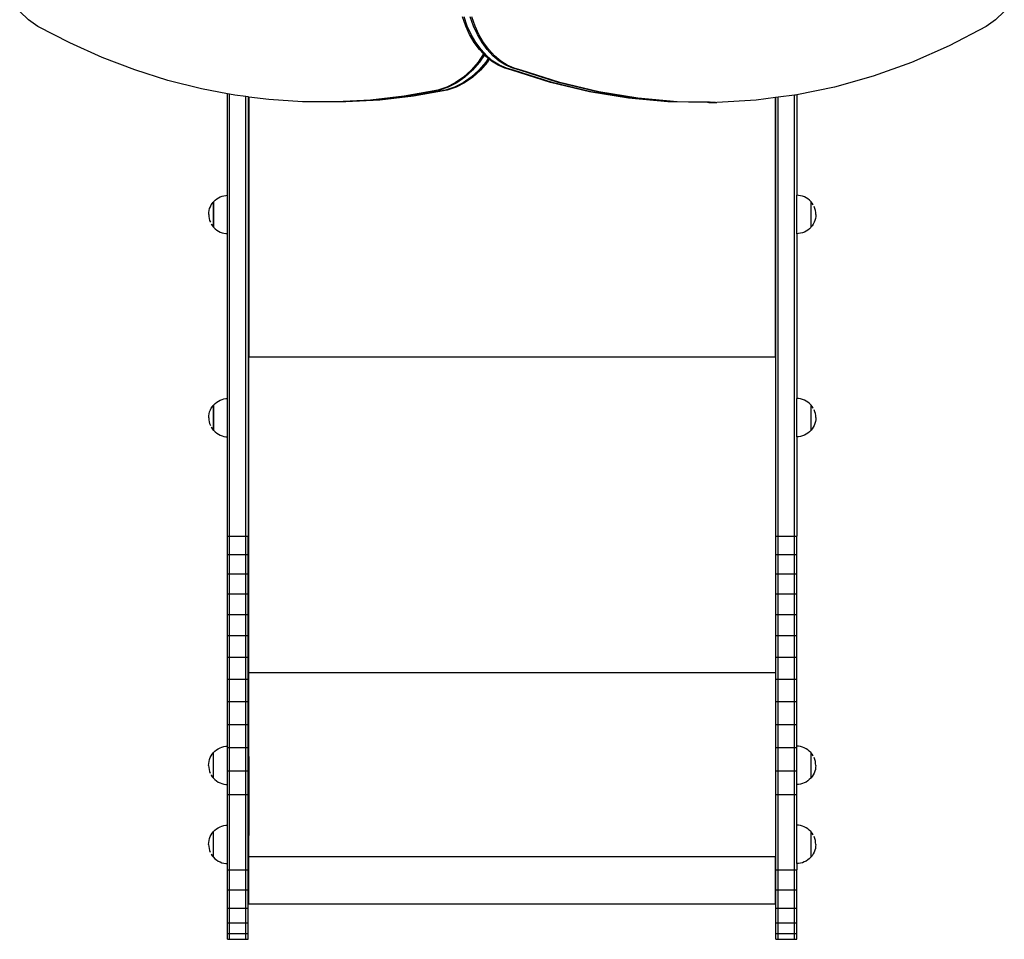
# Model space of a CAD drawing. Units: inches. Extents: x -272 to 274, y -311 to 296.
# Drawn here: x 30 to 120, y -75 to 9 of the extents above; entities that cross this region are included whole.
import ezdxf

# ---------------------------------------------------------------- set-up
doc = ezdxf.new("R2010")
doc.units = ezdxf.units.IN
doc.header["$MEASUREMENT"] = 0
doc.layers.add('strfa_bezpieczeństwa', color=1, linetype='Continuous')

# ---------------------------------------------------------------- blocks, each defined once
blk = doc.blocks.new('110_modyfikowany mostek')
for p, q in [((31.094, 9.152), (30.292, 9.912)), ((119.98, 9.912), (119.178, 9.152)), ((31.952, 8.528), (31.094, 9.152)), ((70.921, 8.575), (70.63, 9.409)), ((71.063, 8.575), (70.772, 9.409)), ((71.629, 8.575), (71.337, 9.409)), ((71.77, 8.575), (71.479, 9.409)), ((119.178, 9.152), (118.32, 8.528)), ((34.855, 7.031), (31.952, 8.528)), ((71.279, 7.793), (70.921, 8.575)), ((71.42, 7.793), (71.063, 8.575)), ((71.986, 7.793), (71.629, 8.575)), ((72.127, 7.793), (71.77, 8.575)), ((118.32, 8.528), (114.948, 6.772)), ((71.697, 7.075), (71.279, 7.793)), ((71.839, 7.075), (71.42, 7.793)), ((72.404, 7.075), (71.986, 7.793)), ((72.546, 7.075), (72.127, 7.793)), ((37.8, 5.712), (34.855, 7.031)), ((72.171, 6.429), (71.697, 7.075)), ((72.313, 6.429), (71.839, 7.075)), ((72.539, 6.034), (72.171, 6.429)), ((72.836, 5.865), (72.313, 6.429)), ((72.879, 6.429), (72.404, 7.075)), ((73.02, 6.429), (72.546, 7.075)), ((73.402, 5.865), (72.879, 6.429)), ((73.544, 5.865), (73.02, 6.429)), ((114.948, 6.772), (111.516, 5.266)), ((40.783, 4.575), (37.8, 5.712)), ((72.539, 6.034), (72.043, 5.297)), ((72.621, 5.946), (72.184, 5.297)), ((72.621, 5.946), (72.539, 6.034)), ((72.695, 5.865), (72.621, 5.946)), ((72.974, 5.631), (72.695, 5.865)), ((72.974, 5.631), (72.75, 5.297)), ((73.402, 5.39), (72.836, 5.865)), ((73.065, 5.555), (72.891, 5.297)), ((73.065, 5.555), (72.974, 5.631)), ((73.261, 5.39), (73.065, 5.555)), ((73.862, 5.011), (73.261, 5.39)), ((73.968, 5.39), (73.402, 5.865)), ((74.003, 5.011), (73.402, 5.39)), ((74.11, 5.39), (73.544, 5.865)), ((74.569, 5.011), (73.968, 5.39)), ((74.71, 5.011), (74.11, 5.39)), ((43.798, 3.621), (40.783, 4.575)), ((71.406, 4.55), (70.712, 3.913)), ((71.547, 4.55), (70.853, 3.913)), ((72.043, 5.297), (71.406, 4.55)), ((72.113, 4.55), (71.419, 3.913)), ((72.184, 5.297), (71.547, 4.55)), ((72.254, 4.55), (71.56, 3.913)), ((72.75, 5.297), (72.113, 4.55)), ((72.891, 5.297), (72.254, 4.55)), ((74.49, 4.732), (73.862, 5.011)), ((74.631, 4.732), (74.003, 5.011)), ((75.136, 4.556), (74.49, 4.732)), ((75.197, 4.732), (74.569, 5.011)), ((75.278, 4.556), (74.631, 4.732)), ((75.338, 4.732), (74.71, 5.011)), ((78.643, 3.445), (75.136, 4.556)), ((75.843, 4.556), (75.197, 4.732)), ((78.784, 3.445), (75.278, 4.556)), ((75.985, 4.556), (75.338, 4.732)), ((79.35, 3.445), (75.843, 4.556)), ((79.491, 3.445), (75.985, 4.556)), ((111.516, 5.266), (108.032, 4.015)), ((46.839, 2.853), (43.798, 3.621)), ((70.712, 3.913), (69.97, 3.395)), ((70.853, 3.913), (70.111, 3.395)), ((71.419, 3.913), (70.677, 3.395)), ((71.56, 3.913), (70.818, 3.395)), ((108.032, 4.015), (104.508, 3.022)), ((49.206, 2.404), (46.839, 2.853)), ((68.383, 2.743), (65.318, 2.193)), ((68.525, 2.743), (65.46, 2.193)), ((69.09, 2.743), (66.025, 2.193)), ((69.232, 2.743), (66.167, 2.193)), ((69.19, 3.004), (68.383, 2.743)), ((69.331, 3.004), (68.525, 2.743)), ((69.897, 3.004), (69.09, 2.743)), ((69.97, 3.395), (69.19, 3.004)), ((70.038, 3.004), (69.232, 2.743)), ((70.111, 3.395), (69.331, 3.004)), ((70.677, 3.395), (69.897, 3.004)), ((70.818, 3.395), (70.038, 3.004)), ((82.186, 2.594), (78.643, 3.445)), ((82.327, 2.594), (78.784, 3.445)), ((82.893, 2.594), (79.35, 3.445)), ((83.034, 2.594), (79.491, 3.445)), ((104.508, 3.022), (101.075, 2.316)), ((49.406, 2.366), (49.206, 2.404)), ((49.206, -6.839), (49.206, 2.404)), ((49.406, -37.869), (49.406, 2.366)), ((49.901, 2.272), (49.406, 2.366)), ((50.906, 2.143), (49.901, 2.272)), ((50.906, -37.869), (50.906, 2.143)), ((51.106, 2.118), (50.906, 2.143)), ((51.153, 2.111), (51.106, 2.118)), ((51.106, 2.118), (51.106, -37.869)), ((52.977, 1.878), (51.153, 2.111)), ((51.153, 2.111), (51.153, -21.575)), ((56.063, 1.673), (52.977, 1.878)), ((62.24, 1.831), (59.164, 1.658)), ((62.381, 1.831), (59.294, 1.658)), ((62.947, 1.831), (59.86, 1.658)), ((63.088, 1.831), (60.001, 1.658)), ((65.318, 2.193), (62.24, 1.831)), ((65.46, 2.193), (62.381, 1.831)), ((66.025, 2.193), (62.947, 1.831)), ((66.167, 2.193), (63.088, 1.831)), ((85.755, 2.004), (82.186, 2.594)), ((85.896, 2.004), (82.327, 2.594)), ((86.462, 2.004), (82.893, 2.594)), ((86.603, 2.004), (83.034, 2.594)), ((89.341, 1.679), (85.755, 2.004)), ((89.482, 1.679), (85.896, 2.004)), ((90.048, 1.679), (86.462, 2.004)), ((90.19, 1.679), (86.603, 2.004)), ((97.374, 1.822), (93.783, 1.618)), ((99.153, 2.055), (97.374, 1.822)), ((99.175, 2.058), (99.153, 2.055)), ((99.153, -21.575), (99.153, 2.055)), ((99.375, 2.084), (99.175, 2.058)), ((99.175, -37.869), (99.175, 2.058)), ((100.875, 2.281), (99.375, 2.084)), ((99.375, -37.869), (99.375, 2.084)), ((100.952, 2.291), (100.875, 2.281)), ((100.875, -37.869), (100.875, 2.281)), ((101.075, 2.316), (100.952, 2.291)), ((101.075, 2.316), (101.075, -6.837)), ((56.205, 1.673), (56.063, 1.673)), ((59.153, 1.658), (56.205, 1.673)), ((59.164, 1.658), (59.153, 1.658)), ((59.294, 1.658), (59.164, 1.658)), ((59.86, 1.658), (59.294, 1.658)), ((60.001, 1.658), (59.86, 1.658)), ((89.482, 1.679), (89.341, 1.679)), ((92.934, 1.618), (89.482, 1.679)), ((90.19, 1.679), (90.048, 1.679)), ((93.096, 1.627), (90.19, 1.679)), ((92.967, 1.62), (92.934, 1.618)), ((93.076, 1.618), (92.967, 1.62)), ((93.076, 1.618), (93.642, 1.618)), ((93.129, 1.629), (93.096, 1.627)), ((93.205, 1.625), (93.129, 1.629)), ((93.238, 1.627), (93.205, 1.625)), ((93.642, 1.618), (93.238, 1.627)), ((93.674, 1.62), (93.642, 1.618)), ((93.674, 1.62), (93.783, 1.618)), ((48.092, -7.286), (48.235, -7.17)), ((48.235, -7.17), (48.388, -7.071)), ((48.388, -7.071), (48.552, -6.987)), ((48.552, -6.987), (48.723, -6.922)), ((48.723, -6.922), (48.9, -6.874)), ((48.9, -6.874), (49.081, -6.846)), ((49.081, -6.846), (49.206, -6.839)), ((49.206, -10.333), (49.206, -6.839)), ((101.242, -6.846), (101.075, -6.837)), ((101.075, -10.335), (101.075, -6.837)), ((101.423, -6.874), (101.242, -6.846)), ((101.6, -6.922), (101.423, -6.874)), ((101.771, -6.987), (101.6, -6.922)), ((101.935, -7.071), (101.771, -6.987)), ((102.088, -7.17), (101.935, -7.071)), ((102.23, -7.286), (102.088, -7.17)), ((47.546, -8.225), (47.593, -8.048)), ((47.593, -8.048), (47.659, -7.877)), ((47.659, -7.877), (47.742, -7.714)), ((47.742, -7.714), (47.842, -7.56)), ((47.842, -7.56), (47.93, -7.451)), ((47.93, -7.451), (47.93, -9.726)), ((47.93, -7.451), (47.939, -7.451)), ((47.936, -7.449), (47.963, -7.415)), ((47.941, -7.449), (47.936, -7.449)), ((47.936, -7.449), (47.936, -9.724)), ((47.963, -7.415), (48.092, -7.286)), ((102.36, -7.415), (102.23, -7.286)), ((102.385, -7.446), (102.36, -7.415)), ((102.385, -7.446), (102.364, -7.446)), ((102.367, -7.449), (102.387, -7.449)), ((102.387, -7.449), (102.385, -7.446)), ((102.393, -7.446), (102.385, -7.446)), ((102.387, -9.724), (102.387, -7.449)), ((102.481, -7.555), (102.393, -7.446)), ((102.393, -9.721), (102.393, -7.446)), ((102.581, -7.708), (102.481, -7.555)), ((102.583, -7.712), (102.581, -7.708)), ((102.73, -8.043), (102.664, -7.872)), ((102.777, -8.22), (102.73, -8.043)), ((47.508, -8.589), (47.517, -8.406)), ((47.508, -8.589), (47.517, -8.772)), ((47.517, -8.406), (47.546, -8.225)), ((47.517, -8.772), (47.546, -8.953)), ((47.546, -8.953), (47.593, -9.13)), ((102.777, -8.947), (102.73, -9.124)), ((102.806, -8.4), (102.777, -8.22)), ((102.806, -8.766), (102.777, -8.947)), ((102.815, -8.583), (102.806, -8.4)), ((102.815, -8.583), (102.806, -8.766)), ((47.593, -9.13), (47.659, -9.301)), ((47.74, -9.46), (47.742, -9.464)), ((47.742, -9.464), (47.842, -9.618)), ((47.842, -9.618), (47.93, -9.726)), ((47.93, -9.726), (47.938, -9.726)), ((47.956, -9.724), (47.936, -9.724)), ((47.936, -9.724), (47.938, -9.726)), ((47.938, -9.726), (47.963, -9.757)), ((47.938, -9.726), (47.959, -9.726)), ((47.963, -9.757), (48.092, -9.887)), ((102.36, -9.757), (102.23, -9.887)), ((102.387, -9.724), (102.36, -9.757)), ((102.382, -9.724), (102.387, -9.724)), ((102.393, -9.721), (102.384, -9.721)), ((102.481, -9.612), (102.393, -9.721)), ((102.581, -9.458), (102.481, -9.612)), ((102.664, -9.295), (102.581, -9.458)), ((102.73, -9.124), (102.664, -9.295)), ((48.092, -9.887), (48.235, -10.002)), ((48.235, -10.002), (48.388, -10.102)), ((48.388, -10.102), (48.552, -10.185)), ((48.552, -10.185), (48.723, -10.251)), ((48.723, -10.251), (48.9, -10.298)), ((48.9, -10.298), (49.081, -10.327)), ((49.081, -10.327), (49.206, -10.333)), ((49.206, -25.344), (49.206, -10.333)), ((101.242, -10.327), (101.075, -10.335)), ((101.075, -10.335), (101.075, -25.342)), ((101.423, -10.298), (101.242, -10.327)), ((101.6, -10.251), (101.423, -10.298)), ((101.771, -10.185), (101.6, -10.251)), ((101.935, -10.102), (101.771, -10.185)), ((102.088, -10.002), (101.935, -10.102)), ((102.23, -9.887), (102.088, -10.002)), ((99.153, -21.575), (51.153, -21.575)), ((51.153, -50.323), (51.153, -21.575)), ((99.153, -21.575), (99.153, -50.323)), ((47.842, -26.066), (47.93, -25.957)), ((47.93, -25.957), (47.93, -28.232)), ((47.93, -25.957), (47.939, -25.957)), ((47.936, -25.954), (47.963, -25.92)), ((47.941, -25.954), (47.936, -25.954)), ((47.936, -25.954), (47.936, -28.229)), ((47.963, -25.92), (48.092, -25.791)), ((48.092, -25.791), (48.235, -25.676)), ((48.235, -25.676), (48.388, -25.576)), ((48.388, -25.576), (48.552, -25.493)), ((48.552, -25.493), (48.723, -25.427)), ((48.723, -25.427), (48.9, -25.38)), ((48.9, -25.38), (49.081, -25.351)), ((49.081, -25.351), (49.206, -25.344)), ((49.206, -28.838), (49.206, -25.344)), ((101.242, -25.351), (101.075, -25.342)), ((101.075, -28.841), (101.075, -25.342)), ((101.423, -25.38), (101.242, -25.351)), ((101.6, -25.427), (101.423, -25.38)), ((101.771, -25.493), (101.6, -25.427)), ((101.935, -25.576), (101.771, -25.493)), ((102.088, -25.676), (101.935, -25.576)), ((102.23, -25.791), (102.088, -25.676)), ((102.36, -25.92), (102.23, -25.791)), ((102.385, -25.951), (102.36, -25.92)), ((102.385, -25.951), (102.364, -25.951)), ((102.367, -25.954), (102.387, -25.954)), ((102.387, -25.954), (102.385, -25.951)), ((102.393, -25.951), (102.385, -25.951)), ((102.387, -28.229), (102.387, -25.954)), ((102.481, -26.06), (102.393, -25.951)), ((102.393, -28.226), (102.393, -25.951)), ((47.517, -26.911), (47.546, -26.73)), ((47.546, -26.73), (47.593, -26.553)), ((47.593, -26.553), (47.659, -26.382)), ((47.659, -26.382), (47.742, -26.219)), ((47.742, -26.219), (47.842, -26.066)), ((102.581, -26.214), (102.481, -26.06)), ((102.583, -26.217), (102.581, -26.214)), ((102.73, -26.548), (102.664, -26.377)), ((102.777, -26.725), (102.73, -26.548)), ((102.806, -26.906), (102.777, -26.725)), ((102.815, -27.089), (102.806, -26.906)), ((47.508, -27.094), (47.517, -26.911)), ((47.508, -27.094), (47.517, -27.277)), ((47.517, -27.277), (47.546, -27.458)), ((47.546, -27.458), (47.593, -27.635)), ((47.593, -27.635), (47.659, -27.806)), ((102.664, -27.8), (102.581, -27.964)), ((102.73, -27.629), (102.664, -27.8)), ((102.777, -27.452), (102.73, -27.629)), ((102.806, -27.272), (102.777, -27.452)), ((102.815, -27.089), (102.806, -27.272)), ((47.74, -27.965), (47.742, -27.969)), ((47.742, -27.969), (47.842, -28.123)), ((47.842, -28.123), (47.93, -28.232)), ((47.93, -28.232), (47.938, -28.232)), ((47.956, -28.229), (47.936, -28.229)), ((47.936, -28.229), (47.938, -28.232)), ((47.938, -28.232), (47.963, -28.262)), ((47.938, -28.232), (47.959, -28.232)), ((47.963, -28.262), (48.092, -28.392)), ((48.092, -28.392), (48.235, -28.507)), ((48.235, -28.507), (48.388, -28.607)), ((48.388, -28.607), (48.552, -28.69)), ((48.552, -28.69), (48.723, -28.756)), ((101.771, -28.69), (101.6, -28.756)), ((101.935, -28.607), (101.771, -28.69)), ((102.088, -28.507), (101.935, -28.607)), ((102.23, -28.392), (102.088, -28.507)), ((102.36, -28.262), (102.23, -28.392)), ((102.387, -28.229), (102.36, -28.262)), ((102.382, -28.229), (102.387, -28.229)), ((102.393, -28.226), (102.384, -28.226)), ((102.481, -28.117), (102.393, -28.226)), ((102.581, -27.964), (102.481, -28.117)), ((48.723, -28.756), (48.9, -28.803)), ((48.9, -28.803), (49.081, -28.832)), ((49.081, -28.832), (49.206, -28.838)), ((49.206, -37.869), (49.206, -28.838)), ((101.242, -28.832), (101.075, -28.841)), ((101.075, -28.841), (101.075, -37.869)), ((101.423, -28.803), (101.242, -28.832)), ((101.6, -28.756), (101.423, -28.803)), ((49.206, -39.564), (49.206, -37.869)), ((49.206, -37.869), (49.406, -37.869)), ((49.406, -39.564), (49.406, -37.869)), ((49.406, -37.869), (50.906, -37.869)), ((50.906, -39.564), (50.906, -37.869)), ((50.906, -37.869), (51.106, -37.869)), ((51.106, -39.564), (51.106, -37.869)), ((99.175, -39.564), (99.175, -37.869)), ((99.175, -37.869), (99.375, -37.869)), ((99.375, -39.564), (99.375, -37.869)), ((99.375, -37.869), (100.875, -37.869)), ((100.875, -39.564), (100.875, -37.869)), ((100.875, -37.869), (101.075, -37.869)), ((101.075, -39.564), (101.075, -37.869)), ((49.206, -41.321), (49.206, -39.564)), ((49.206, -39.564), (49.406, -39.564)), ((49.406, -41.321), (49.406, -39.564)), ((49.406, -39.564), (50.906, -39.564)), ((50.906, -41.321), (50.906, -39.564)), ((50.906, -39.564), (51.106, -39.564)), ((51.106, -41.321), (51.106, -39.564)), ((99.175, -41.321), (99.175, -39.564)), ((99.175, -39.564), (99.375, -39.564)), ((99.375, -41.321), (99.375, -39.564)), ((99.375, -39.564), (100.875, -39.564)), ((100.875, -41.321), (100.875, -39.564)), ((100.875, -39.564), (101.075, -39.564)), ((101.075, -41.321), (101.075, -39.564)), ((49.206, -43.137), (49.206, -41.321)), ((49.206, -41.321), (49.406, -41.321)), ((49.406, -43.137), (49.406, -41.321)), ((49.406, -41.321), (50.906, -41.321)), ((50.906, -43.137), (50.906, -41.321)), ((50.906, -41.321), (51.106, -41.321)), ((51.106, -43.137), (51.106, -41.321)), ((99.175, -43.137), (99.175, -41.321)), ((99.175, -41.321), (99.375, -41.321)), ((99.375, -43.137), (99.375, -41.321)), ((99.375, -41.321), (100.875, -41.321)), ((100.875, -43.137), (100.875, -41.321)), ((100.875, -41.321), (101.075, -41.321)), ((101.075, -43.137), (101.075, -41.321)), ((49.206, -45.008), (49.206, -43.137)), ((49.206, -43.137), (49.406, -43.137)), ((49.406, -45.008), (49.406, -43.137)), ((49.406, -43.137), (50.906, -43.137)), ((50.906, -45.008), (50.906, -43.137)), ((50.906, -43.137), (51.106, -43.137)), ((51.106, -45.008), (51.106, -43.137)), ((99.175, -45.008), (99.175, -43.137)), ((99.175, -43.137), (99.375, -43.137)), ((99.375, -45.008), (99.375, -43.137)), ((99.375, -43.137), (100.875, -43.137)), ((100.875, -45.008), (100.875, -43.137)), ((100.875, -43.137), (101.075, -43.137)), ((101.075, -45.008), (101.075, -43.137)), ((49.206, -46.929), (49.206, -45.008)), ((49.206, -45.008), (49.406, -45.008)), ((49.406, -46.929), (49.406, -45.008)), ((49.406, -45.008), (50.906, -45.008)), ((50.906, -46.929), (50.906, -45.008)), ((50.906, -45.008), (51.106, -45.008)), ((51.106, -46.929), (51.106, -45.008)), ((99.175, -46.929), (99.175, -45.008)), ((99.175, -45.008), (99.375, -45.008)), ((99.375, -46.929), (99.375, -45.008)), ((99.375, -45.008), (100.875, -45.008)), ((100.875, -46.929), (100.875, -45.008)), ((100.875, -45.008), (101.075, -45.008)), ((101.075, -46.929), (101.075, -45.008)), ((49.206, -48.897), (49.206, -46.929)), ((49.206, -46.929), (49.406, -46.929)), ((49.406, -48.897), (49.406, -46.929)), ((49.406, -46.929), (50.906, -46.929)), ((50.906, -48.897), (50.906, -46.929)), ((50.906, -46.929), (51.106, -46.929)), ((51.106, -48.897), (51.106, -46.929)), ((99.175, -48.897), (99.175, -46.929)), ((99.175, -46.929), (99.375, -46.929)), ((99.375, -48.897), (99.375, -46.929)), ((99.375, -46.929), (100.875, -46.929)), ((100.875, -48.897), (100.875, -46.929)), ((100.875, -46.929), (101.075, -46.929)), ((101.075, -48.897), (101.075, -46.929)), ((49.206, -50.906), (49.206, -48.897)), ((49.206, -48.897), (49.406, -48.897)), ((49.406, -50.906), (49.406, -48.897)), ((49.406, -48.897), (50.906, -48.897)), ((50.906, -50.906), (50.906, -48.897)), ((50.906, -48.897), (51.106, -48.897)), ((51.106, -50.906), (51.106, -48.897)), ((99.175, -50.906), (99.175, -48.897)), ((99.175, -48.897), (99.375, -48.897)), ((99.375, -50.906), (99.375, -48.897)), ((99.375, -48.897), (100.875, -48.897)), ((100.875, -50.906), (100.875, -48.897)), ((100.875, -48.897), (101.075, -48.897)), ((101.075, -50.906), (101.075, -48.897)), ((49.206, -52.952), (49.206, -50.906)), ((49.206, -50.906), (49.406, -50.906)), ((49.406, -52.952), (49.406, -50.906)), ((49.406, -50.906), (50.906, -50.906)), ((50.906, -52.952), (50.906, -50.906)), ((50.906, -50.906), (51.106, -50.906)), ((51.106, -52.952), (51.106, -50.906)), ((99.153, -50.323), (51.153, -50.323)), ((51.153, -57.958), (51.153, -50.323)), ((99.153, -50.323), (99.153, -67.085)), ((99.175, -52.952), (99.175, -50.906)), ((99.175, -50.906), (99.375, -50.906)), ((99.375, -52.952), (99.375, -50.906)), ((99.375, -50.906), (100.875, -50.906)), ((100.875, -52.952), (100.875, -50.906)), ((100.875, -50.906), (101.075, -50.906)), ((101.075, -52.952), (101.075, -50.906)), ((49.206, -55.03), (49.206, -52.952)), ((49.206, -52.952), (49.406, -52.952)), ((49.406, -55.03), (49.406, -52.952)), ((49.406, -52.952), (50.906, -52.952)), ((50.906, -55.03), (50.906, -52.952)), ((50.906, -52.952), (51.106, -52.952)), ((51.106, -55.03), (51.106, -52.952)), ((99.175, -55.03), (99.175, -52.952)), ((99.175, -52.952), (99.375, -52.952)), ((99.375, -55.03), (99.375, -52.952)), ((99.375, -52.952), (100.875, -52.952)), ((100.875, -55.03), (100.875, -52.952)), ((100.875, -52.952), (101.075, -52.952)), ((101.075, -55.03), (101.075, -52.952)), ((49.206, -55.03), (49.406, -55.03)), ((49.206, -57.007), (49.206, -55.03)), ((49.406, -57.135), (49.406, -55.03)), ((49.406, -55.03), (50.906, -55.03)), ((50.906, -57.135), (50.906, -55.03)), ((50.906, -55.03), (51.106, -55.03)), ((51.106, -57.135), (51.106, -55.03)), ((99.175, -57.135), (99.175, -55.03)), ((99.175, -55.03), (99.375, -55.03)), ((99.375, -57.135), (99.375, -55.03)), ((99.375, -55.03), (100.875, -55.03)), ((100.875, -57.135), (100.875, -55.03)), ((100.875, -55.03), (101.075, -55.03)), ((101.075, -57.006), (101.075, -55.03)), ((48.082, -57.454), (48.225, -57.339)), ((48.225, -57.339), (48.378, -57.239)), ((48.378, -57.239), (48.542, -57.156)), ((48.542, -57.156), (48.713, -57.09)), ((48.713, -57.09), (48.89, -57.043)), ((48.89, -57.043), (49.07, -57.014)), ((49.07, -57.014), (49.206, -57.007)), ((49.206, -57.135), (49.206, -57.007)), ((49.206, -59.263), (49.206, -57.135)), ((49.206, -57.135), (49.406, -57.135)), ((49.406, -59.263), (49.406, -57.135)), ((49.406, -57.135), (50.906, -57.135)), ((50.906, -59.263), (50.906, -57.135)), ((50.906, -57.135), (51.106, -57.135)), ((51.106, -59.263), (51.106, -57.135)), ((99.175, -59.263), (99.175, -57.135)), ((99.175, -57.135), (99.375, -57.135)), ((99.375, -59.263), (99.375, -57.135)), ((99.375, -57.135), (100.875, -57.135)), ((100.875, -59.263), (100.875, -57.135)), ((100.875, -57.135), (101.075, -57.135)), ((101.232, -57.014), (101.075, -57.006)), ((101.075, -57.135), (101.075, -57.006)), ((101.075, -59.263), (101.075, -57.135)), ((101.413, -57.043), (101.232, -57.014)), ((101.59, -57.09), (101.413, -57.043)), ((101.761, -57.156), (101.59, -57.09)), ((101.924, -57.239), (101.761, -57.156)), ((102.078, -57.339), (101.924, -57.239)), ((102.22, -57.454), (102.078, -57.339)), ((47.536, -58.393), (47.583, -58.216)), ((47.583, -58.216), (47.649, -58.045)), ((47.649, -58.045), (47.732, -57.882)), ((47.732, -57.882), (47.832, -57.728)), ((47.832, -57.728), (47.92, -57.62)), ((47.92, -57.62), (47.92, -59.895)), ((47.92, -57.62), (47.929, -57.62)), ((47.926, -57.617), (47.953, -57.583)), ((47.931, -57.617), (47.926, -57.617)), ((47.926, -57.617), (47.926, -59.892)), ((47.953, -57.583), (48.082, -57.454)), ((51.153, -57.958), (51.147, -57.958)), ((51.147, -57.958), (51.147, -59.558)), ((51.153, -57.958), (51.153, -59.558)), ((102.35, -57.583), (102.22, -57.454)), ((102.375, -57.614), (102.35, -57.583)), ((102.375, -57.614), (102.354, -57.614)), ((102.356, -57.617), (102.377, -57.617)), ((102.377, -57.617), (102.375, -57.614)), ((102.383, -57.614), (102.375, -57.614)), ((102.377, -59.892), (102.377, -57.617)), ((102.471, -57.723), (102.383, -57.614)), ((102.383, -59.889), (102.383, -57.614)), ((102.571, -57.877), (102.471, -57.723)), ((102.573, -57.88), (102.571, -57.877)), ((102.72, -58.211), (102.654, -58.04)), ((102.767, -58.388), (102.72, -58.211)), ((47.497, -58.757), (47.507, -58.574)), ((47.497, -58.757), (47.507, -58.94)), ((47.507, -58.574), (47.536, -58.393)), ((47.507, -58.94), (47.536, -59.121)), ((47.536, -59.121), (47.583, -59.298)), ((102.767, -59.115), (102.72, -59.292)), ((102.796, -58.569), (102.767, -58.388)), ((102.796, -58.934), (102.767, -59.115)), ((102.805, -58.752), (102.796, -58.569)), ((102.805, -58.752), (102.796, -58.934)), ((47.583, -59.298), (47.649, -59.469)), ((47.73, -59.628), (47.732, -59.632)), ((47.732, -59.632), (47.832, -59.786)), ((47.832, -59.786), (47.92, -59.895)), ((47.92, -59.895), (47.928, -59.895)), ((47.946, -59.892), (47.926, -59.892)), ((47.926, -59.892), (47.928, -59.895)), ((47.928, -59.895), (47.953, -59.925)), ((47.928, -59.895), (47.949, -59.895)), ((47.953, -59.925), (48.082, -60.055)), ((48.082, -60.055), (48.225, -60.17)), ((49.206, -59.263), (49.406, -59.263)), ((49.206, -60.502), (49.206, -59.263)), ((49.406, -61.408), (49.406, -59.263)), ((49.406, -59.263), (50.906, -59.263)), ((50.906, -61.408), (50.906, -59.263)), ((50.906, -59.263), (51.106, -59.263)), ((51.106, -61.408), (51.106, -59.263)), ((51.153, -59.558), (51.147, -59.558)), ((51.153, -59.558), (51.153, -65.132)), ((99.175, -61.408), (99.175, -59.263)), ((99.175, -59.263), (99.375, -59.263)), ((99.375, -61.408), (99.375, -59.263)), ((99.375, -59.263), (100.875, -59.263)), ((100.875, -61.408), (100.875, -59.263)), ((100.875, -59.263), (101.075, -59.263)), ((101.075, -60.503), (101.075, -59.263)), ((102.22, -60.055), (102.078, -60.17)), ((102.35, -59.925), (102.22, -60.055)), ((102.377, -59.892), (102.35, -59.925)), ((102.372, -59.892), (102.377, -59.892)), ((102.383, -59.889), (102.374, -59.889)), ((102.471, -59.78), (102.383, -59.889)), ((102.571, -59.627), (102.471, -59.78)), ((102.654, -59.463), (102.571, -59.627)), ((102.72, -59.292), (102.654, -59.463)), ((48.225, -60.17), (48.378, -60.27)), ((48.378, -60.27), (48.542, -60.353)), ((48.542, -60.353), (48.713, -60.419)), ((48.713, -60.419), (48.89, -60.466)), ((48.89, -60.466), (49.07, -60.495)), ((49.07, -60.495), (49.206, -60.502)), ((49.206, -61.408), (49.206, -60.502)), ((101.232, -60.495), (101.075, -60.503)), ((101.075, -61.408), (101.075, -60.503)), ((101.413, -60.466), (101.232, -60.495)), ((101.59, -60.419), (101.413, -60.466)), ((101.761, -60.353), (101.59, -60.419)), ((101.924, -60.27), (101.761, -60.353)), ((102.078, -60.17), (101.924, -60.27)), ((49.206, -61.408), (49.406, -61.408)), ((49.206, -64.205), (49.206, -61.408)), ((49.406, -68.272), (49.406, -61.408)), ((49.406, -61.408), (50.906, -61.408)), ((50.906, -68.272), (50.906, -61.408)), ((50.906, -61.408), (51.106, -61.408)), ((51.106, -68.272), (51.106, -61.408)), ((99.175, -68.272), (99.175, -61.408)), ((99.175, -61.408), (99.375, -61.408)), ((99.375, -68.272), (99.375, -61.408)), ((99.375, -61.408), (100.875, -61.408)), ((100.875, -68.272), (100.875, -61.408)), ((100.875, -61.408), (101.075, -61.408)), ((101.075, -64.204), (101.075, -61.408)), ((48.082, -64.652), (48.225, -64.537)), ((48.225, -64.537), (48.378, -64.437)), ((48.378, -64.437), (48.542, -64.354)), ((48.542, -64.354), (48.713, -64.288)), ((48.713, -64.288), (48.89, -64.241)), ((48.89, -64.241), (49.07, -64.212)), ((49.07, -64.212), (49.206, -64.205)), ((49.206, -67.7), (49.206, -64.205)), ((101.232, -64.212), (101.075, -64.204)), ((101.075, -67.701), (101.075, -64.204)), ((101.413, -64.241), (101.232, -64.212)), ((101.59, -64.288), (101.413, -64.241)), ((101.761, -64.354), (101.59, -64.288)), ((101.924, -64.437), (101.761, -64.354)), ((102.078, -64.537), (101.924, -64.437)), ((102.22, -64.652), (102.078, -64.537)), ((47.536, -65.592), (47.583, -65.415)), ((47.583, -65.415), (47.649, -65.244)), ((47.649, -65.244), (47.732, -65.08)), ((47.732, -65.08), (47.832, -64.927)), ((47.832, -64.927), (47.92, -64.818)), ((47.92, -64.818), (47.92, -67.093)), ((47.92, -64.818), (47.929, -64.818)), ((47.926, -64.815), (47.953, -64.782)), ((47.931, -64.815), (47.926, -64.815)), ((47.926, -64.815), (47.926, -67.09)), ((47.953, -64.782), (48.082, -64.652)), ((51.153, -65.132), (51.147, -65.132)), ((51.147, -65.132), (51.147, -66.732)), ((51.153, -66.732), (51.153, -65.132)), ((102.35, -64.782), (102.22, -64.652)), ((102.375, -64.812), (102.35, -64.782)), ((102.375, -64.812), (102.354, -64.812)), ((102.356, -64.815), (102.377, -64.815)), ((102.377, -64.815), (102.375, -64.812)), ((102.383, -64.812), (102.375, -64.812)), ((102.377, -67.09), (102.377, -64.815)), ((102.471, -64.921), (102.383, -64.812)), ((102.383, -67.087), (102.383, -64.812)), ((102.571, -65.075), (102.471, -64.921)), ((102.573, -65.079), (102.571, -65.075)), ((102.72, -65.409), (102.654, -65.238)), ((102.767, -65.586), (102.72, -65.409)), ((47.497, -65.955), (47.507, -65.772)), ((47.497, -65.955), (47.507, -66.138)), ((47.507, -65.772), (47.536, -65.592)), ((47.507, -66.138), (47.536, -66.319)), ((47.536, -66.319), (47.583, -66.496)), ((102.767, -66.314), (102.72, -66.491)), ((102.796, -65.767), (102.767, -65.586)), ((102.796, -66.133), (102.767, -66.314)), ((102.805, -65.95), (102.796, -65.767)), ((102.805, -65.95), (102.796, -66.133)), ((47.583, -66.496), (47.649, -66.667)), ((47.73, -66.827), (47.732, -66.83)), ((47.732, -66.83), (47.832, -66.984)), ((47.832, -66.984), (47.92, -67.093)), ((47.92, -67.093), (47.928, -67.093)), ((47.946, -67.09), (47.926, -67.09)), ((47.926, -67.09), (47.928, -67.093)), ((47.928, -67.093), (47.953, -67.124)), ((47.928, -67.093), (47.949, -67.093)), ((47.953, -67.124), (48.082, -67.253)), ((48.082, -67.253), (48.225, -67.368)), ((51.153, -66.732), (51.147, -66.732)), ((51.153, -67.085), (51.153, -66.732)), ((99.153, -67.085), (51.153, -67.085)), ((51.153, -71.4), (51.153, -67.085)), ((99.153, -71.4), (99.153, -67.085)), ((102.22, -67.253), (102.078, -67.368)), ((102.35, -67.124), (102.22, -67.253)), ((102.377, -67.09), (102.35, -67.124)), ((102.372, -67.09), (102.377, -67.09)), ((102.383, -67.087), (102.374, -67.087)), ((102.471, -66.978), (102.383, -67.087)), ((102.571, -66.825), (102.471, -66.978)), ((102.654, -66.662), (102.571, -66.825)), ((102.72, -66.491), (102.654, -66.662)), ((48.225, -67.368), (48.378, -67.468)), ((48.378, -67.468), (48.542, -67.551)), ((48.542, -67.551), (48.713, -67.617)), ((48.713, -67.617), (48.89, -67.664)), ((48.89, -67.664), (49.07, -67.693)), ((49.07, -67.693), (49.206, -67.7)), ((49.206, -68.272), (49.206, -67.7)), ((101.232, -67.693), (101.075, -67.701)), ((101.075, -67.701), (101.075, -68.272)), ((101.413, -67.664), (101.232, -67.693)), ((101.59, -67.617), (101.413, -67.664)), ((101.761, -67.551), (101.59, -67.617)), ((101.924, -67.468), (101.761, -67.551)), ((102.078, -67.368), (101.924, -67.468)), ((49.206, -70.1), (49.206, -68.272)), ((49.206, -68.272), (49.406, -68.272)), ((49.406, -70.1), (49.406, -68.272)), ((49.406, -68.272), (50.906, -68.272)), ((50.906, -70.1), (50.906, -68.272)), ((50.906, -68.272), (51.106, -68.272)), ((51.106, -70.1), (51.106, -68.272)), ((99.175, -70.1), (99.175, -68.272)), ((99.175, -68.272), (99.375, -68.272)), ((99.375, -70.1), (99.375, -68.272)), ((99.375, -68.272), (100.875, -68.272)), ((100.875, -70.1), (100.875, -68.272)), ((100.875, -68.272), (101.075, -68.272)), ((101.075, -70.1), (101.075, -68.272)), ((49.206, -71.747), (49.206, -70.1)), ((49.206, -70.1), (49.406, -70.1)), ((49.406, -71.747), (49.406, -70.1)), ((49.406, -70.1), (50.906, -70.1)), ((50.906, -71.747), (50.906, -70.1)), ((50.906, -70.1), (51.106, -70.1)), ((51.106, -71.747), (51.106, -70.1)), ((99.175, -71.747), (99.175, -70.1)), ((99.175, -70.1), (99.375, -70.1)), ((99.375, -71.747), (99.375, -70.1)), ((99.375, -70.1), (100.875, -70.1)), ((100.875, -71.747), (100.875, -70.1)), ((100.875, -70.1), (101.075, -70.1)), ((101.075, -71.747), (101.075, -70.1)), ((49.206, -73.1), (49.206, -71.747)), ((49.206, -71.747), (49.406, -71.747)), ((49.406, -73.1), (49.406, -71.747)), ((49.406, -71.747), (50.906, -71.747)), ((50.906, -73.1), (50.906, -71.747)), ((50.906, -71.747), (51.106, -71.747)), ((51.106, -73.1), (51.106, -71.747)), ((99.153, -71.4), (51.153, -71.4)), ((99.175, -73.1), (99.175, -71.747)), ((99.175, -71.747), (99.375, -71.747)), ((99.375, -73.1), (99.375, -71.747)), ((99.375, -71.747), (100.875, -71.747)), ((100.875, -73.1), (100.875, -71.747)), ((100.875, -71.747), (101.075, -71.747)), ((101.075, -73.1), (101.075, -71.747)), ((49.206, -74.064), (49.206, -73.1)), ((49.206, -73.1), (49.406, -73.1)), ((49.406, -74.064), (49.406, -73.1)), ((49.406, -73.1), (50.906, -73.1)), ((50.906, -74.064), (50.906, -73.1)), ((50.906, -73.1), (51.106, -73.1)), ((51.106, -74.064), (51.106, -73.1)), ((99.175, -74.064), (99.175, -73.1)), ((99.175, -73.1), (99.375, -73.1)), ((99.375, -74.064), (99.375, -73.1)), ((99.375, -73.1), (100.875, -73.1)), ((100.875, -74.064), (100.875, -73.1)), ((100.875, -73.1), (101.075, -73.1)), ((101.075, -74.064), (101.075, -73.1)), ((49.206, -74.574), (49.206, -74.064)), ((49.206, -74.064), (49.406, -74.064)), ((49.406, -74.574), (49.406, -74.064)), ((49.406, -74.064), (50.906, -74.064)), ((50.906, -74.574), (50.906, -74.064)), ((50.906, -74.064), (51.106, -74.064)), ((51.106, -74.574), (51.106, -74.064)), ((99.175, -74.574), (99.175, -74.064)), ((99.175, -74.064), (99.375, -74.064)), ((99.375, -74.574), (99.375, -74.064)), ((99.375, -74.064), (100.875, -74.064)), ((100.875, -74.574), (100.875, -74.064)), ((100.875, -74.064), (101.075, -74.064)), ((101.075, -74.574), (101.075, -74.064)), ((49.206, -74.574), (49.206, -74.593)), ((49.206, -74.574), (49.406, -74.574)), ((49.206, -74.593), (49.406, -74.593)), ((49.406, -74.574), (49.406, -74.593)), ((49.406, -74.574), (50.906, -74.574)), ((49.406, -74.593), (50.906, -74.593)), ((50.906, -74.593), (50.906, -74.574)), ((50.906, -74.574), (51.106, -74.574)), ((50.906, -74.593), (51.106, -74.593)), ((51.106, -74.593), (51.106, -74.574)), ((99.175, -74.574), (99.175, -74.593)), ((99.175, -74.574), (99.375, -74.574)), ((99.175, -74.593), (99.375, -74.593)), ((99.375, -74.574), (99.375, -74.593)), ((99.375, -74.574), (100.875, -74.574)), ((99.375, -74.593), (100.875, -74.593)), ((100.875, -74.593), (100.875, -74.574)), ((100.875, -74.574), (101.075, -74.574)), ((100.875, -74.593), (101.075, -74.593)), ((101.075, -74.593), (101.075, -74.574))]:
    blk.add_line(p, q)
blk = doc.blocks.new('110_mostek_zmodyfikowany')
blk.add_blockref('110_modyfikowany mostek', (0, 0))

msp = doc.modelspace()

# ---------------------------------------------------------------- block references
at = {"layer": 'strfa_bezpieczeństwa'}
msp.add_blockref('110_mostek_zmodyfikowany', (0, 0), dxfattribs=at)

doc.saveas('drawing.dxf')
